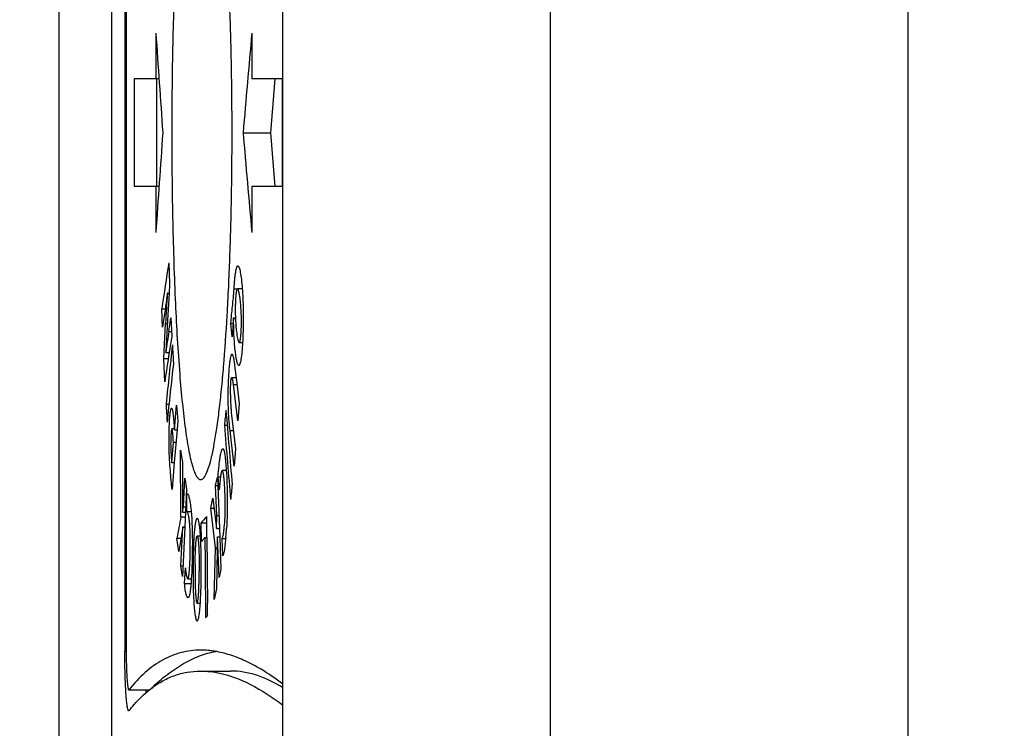
# Paper-space layout '13000479_1' of a CAD drawing. Units: millimetres. Extents: x 0 to 297, y 0 to 210.
# Drawn here: x 34 to 35, y 62 to 63 of the extents above; entities that cross this region are included whole.
import ezdxf

# ---------------------------------------------------------------- set-up
doc = ezdxf.new("R2010")
doc.units = ezdxf.units.MM
doc.header["$LTSCALE"] = 16.335
doc.layers.get('0').update_dxf_attribs({"linetype": 'CONTINUOUS'})
doc.styles.get("Standard").update_dxf_attribs({"font": 'txt', "width": 0.8})
doc.dimstyles.new('DIMSTYLE_1', dxfattribs={"dimtxt": 2, "dimasz": 3, "dimexe": 1, "dimexo": 0.5, "dimgap": 0.5, "dimtad": 1, "dimdec": 3, "dimlfac": 12.5, "dimdsep": 46, "dimtxsty": 'STANDARD', "dimblk": '_FILLED', "dimblk1": '_FILLED', "dimblk2": '_FILLED', "dimcen": 0.09, "dimadec": 0, "dimazin": 0, "dimtp": 0.5, "dimtm": 0.5, "dimtfac": 1, "dimtdec": 3, "dimtofl": 0, "dimtmove": 0, "dimatfit": 3, "dimldrblk": '_FILLED', "dimfxl": 1, "dimtolj": 1, "dimarcsym": 0})

# ---------------------------------------------------------------- blocks, each defined once
blk = doc.blocks.new('_FILLED')
at = {"color": 0, "linetype": 'BYBLOCK'}
blk.add_solid([(0, 0), (-1, 0.25), (-1, -0.25)], dxfattribs=at)
blk = doc.blocks.new('*D11')
at = {"color": 2, "linetype": 'CONTINUOUS'}
for p, q in [((41.1856, 88.4223), (13.3248, 88.4223)), ((14.3248, 88.4223), (14.3248, 73.6623)), ((14.3248, 58.9023), (14.3248, 73.6623)), ((32.2925, 58.9023), (13.3248, 58.9023))]:
    blk.add_line(p, q, dxfattribs=at)
at = {"color": 2, "linetype": 'CONTINUOUS', "xscale": 3, "yscale": 3, "zscale": 3}
for p, rotation in [((14.3248, 88.4223), 90), ((14.3248, 58.9023), 270)]:
    blk.add_blockref('_FILLED', p, dxfattribs=dict(at, rotation=rotation))

psp = doc.layouts.new('13000479_1')

# ---------------------------------------------------------------- linework, layer by layer
at = {"color": 9, "linetype": 'CONTINUOUS'}
for p, q in [((34.629895, 59.702282), (34.629895, 153.942282)), ((35.108068, 59.702282), (35.108068, 153.942282)), ((34.20682, 62.733405), (34.210948, 62.733405)), ((34.115159, 62.68724), (34.117708, 62.68724)), ((34.119524, 62.676409), (34.123114, 62.676409)), ((34.205956, 62.605633), (34.210444, 62.605633)), ((34.201382, 62.543842), (34.205836, 62.543842)), ((34.060615, 62.249091), (34.062486, 62.249091)), ((34.066295, 62.197282), (34.093818, 62.197282))]:
    psp.add_line(p, q, dxfattribs=at)
at = {"color": 7, "linetype": 'CONTINUOUS'}
for p, q in [((33.972343, 63.373049), (33.972343, 60.582282)), ((34.272158, 60.582282), (34.272158, 63.373049)), ((34.042772, 63.369681), (34.042772, 60.502282)), ((34.060615, 63.347488), (34.060615, 62.249091)), ((34.062486, 63.347488), (34.062486, 62.249091)), ((34.102168, 63.075556), (34.102168, 63.014282)), ((34.230461, 63.075556), (34.230461, 63.014282)), ((34.106368, 63.014282), (34.073134, 63.014282)), ((34.073134, 63.014282), (34.073134, 62.870282)), ((34.102937, 63.014282), (34.102937, 62.870282)), ((34.271152, 63.014282), (34.230461, 63.014282)), ((34.261284, 63.014282), (34.255634, 62.942282)), ((34.271152, 63.014282), (34.271152, 62.870282)), ((34.218739, 62.942282), (34.255634, 62.942282)), ((34.255634, 62.942282), (34.261284, 62.870282)), ((34.106368, 62.870282), (34.073134, 62.870282)), ((34.102168, 62.870282), (34.102168, 62.809009)), ((34.271152, 62.870282), (34.230461, 62.870282)), ((34.230461, 62.870282), (34.230461, 62.809009)), ((34.119334, 62.768104), (34.120485, 62.740074)), ((34.117538, 62.727865), (34.117496, 62.727512)), ((34.117538, 62.727865), (34.119842, 62.727865)), ((34.117554, 62.727507), (34.117538, 62.727865)), ((34.119842, 62.727865), (34.117916, 62.691209)), ((34.120485, 62.740074), (34.119842, 62.727865)), ((34.217764, 62.733548), (34.211266, 62.733548)), ((34.117554, 62.727507), (34.119823, 62.727507)), ((34.110093, 62.706864), (34.114743, 62.706864)), ((34.111076, 62.682335), (34.110093, 62.706864)), ((34.11375, 62.700139), (34.111076, 62.682335)), ((34.117916, 62.691209), (34.115472, 62.649069)), ((34.119524, 62.676409), (34.122351, 62.694847)), ((34.122351, 62.694847), (34.123366, 62.670318)), ((34.206032, 62.694251), (34.204079, 62.669243)), ((34.20606, 62.694572), (34.206032, 62.694251)), ((34.20606, 62.694572), (34.208521, 62.694572)), ((34.206128, 62.694241), (34.20606, 62.694572)), ((34.206128, 62.694241), (34.208533, 62.694241)), ((34.11277, 62.640277), (34.115159, 62.68724)), ((34.202468, 62.687213), (34.205439, 62.687213)), ((34.204079, 62.669243), (34.202468, 62.687213)), ((34.123366, 62.670318), (34.119997, 62.64838)), ((34.213639, 62.661688), (34.218107, 62.661688)), ((34.115472, 62.649069), (34.1155, 62.64838)), ((34.1155, 62.64838), (34.11559, 62.649056)), ((34.11277, 62.640277), (34.11876, 62.640277)), ((34.114031, 62.609078), (34.11277, 62.640277)), ((34.1155, 62.64838), (34.119997, 62.64838)), ((34.20792, 62.627433), (34.209418, 62.614479)), ((34.209418, 62.614479), (34.203415, 62.614479)), ((34.209418, 62.614479), (34.213391, 62.580305)), ((34.211567, 62.557153), (34.205956, 62.605633)), ((34.115764, 62.579423), (34.11975, 62.579423)), ((34.12697, 62.544751), (34.129744, 62.5781)), ((34.129744, 62.5781), (34.131437, 62.556685)), ((34.213391, 62.580305), (34.211567, 62.557153)), ((34.131437, 62.556685), (34.130546, 62.546049)), ((34.203044, 62.56815), (34.208628, 62.519643)), ((34.126899, 62.546049), (34.123601, 62.546049)), ((34.130438, 62.544751), (34.126813, 62.501205)), ((34.12697, 62.544751), (34.130438, 62.544751)), ((34.130546, 62.546049), (34.130438, 62.544751)), ((34.141583, 62.546037), (34.141761, 62.544742)), ((34.193792, 62.55109), (34.19753, 62.55109)), ((34.206819, 62.496465), (34.201382, 62.543842)), ((34.123377, 62.501205), (34.125637, 62.528628)), ((34.125637, 62.528628), (34.129092, 62.528628)), ((34.135626, 62.428638), (34.135288, 62.517852)), ((34.135288, 62.517852), (34.137816, 62.501205)), ((34.208628, 62.519643), (34.206819, 62.496465)), ((34.123377, 62.501205), (34.126813, 62.501205)), ((34.126813, 62.501205), (34.123826, 62.465045)), ((34.13782, 62.501178), (34.137934, 62.435004)), ((34.196364, 62.490548), (34.191051, 62.490548)), ((34.139309, 62.441949), (34.141034, 62.480149)), ((34.141034, 62.480149), (34.143221, 62.4659)), ((34.182058, 62.470365), (34.184562, 62.481747)), ((34.184562, 62.481747), (34.187155, 62.412928)), ((34.185405, 62.482133), (34.188602, 62.482133)), ((34.186935, 62.464797), (34.185405, 62.482133)), ((34.143221, 62.4659), (34.141818, 62.435004)), ((34.182058, 62.470365), (34.18499, 62.470365)), ((34.183563, 62.430181), (34.182058, 62.470365)), ((34.143558, 62.434894), (34.143798, 62.458817)), ((34.143798, 62.458817), (34.145129, 62.458817)), ((34.175479, 62.440213), (34.178379, 62.453553)), ((34.178379, 62.453553), (34.183103, 62.412928)), ((34.137934, 62.435004), (34.139309, 62.441949)), ((34.139309, 62.441949), (34.142133, 62.441949)), ((34.175479, 62.440213), (34.179926, 62.440213)), ((34.181954, 62.387186), (34.175479, 62.440213)), ((34.135626, 62.428638), (34.141529, 62.428638)), ((34.137934, 62.435004), (34.141818, 62.435004)), ((34.141818, 62.435004), (34.140915, 62.415078)), ((34.143667, 62.435003), (34.143558, 62.434894)), ((34.143999, 62.435145), (34.143667, 62.435003)), ((34.149435, 62.435145), (34.143999, 62.435145)), ((34.149435, 62.435149), (34.149448, 62.435007)), ((34.170352, 62.402883), (34.17012, 62.42883)), ((34.183103, 62.412928), (34.183563, 62.430181)), ((34.183563, 62.430181), (34.186504, 62.430181)), ((34.135769, 62.363153), (34.138089, 62.414885)), ((34.138034, 62.41489), (34.136809, 62.406672)), ((34.140915, 62.415078), (34.137932, 62.348932)), ((34.138059, 62.415078), (34.138034, 62.41489)), ((34.138059, 62.415078), (34.140915, 62.415078)), ((34.138089, 62.414885), (34.138059, 62.415078)), ((34.138089, 62.414885), (34.140906, 62.414885)), ((34.161853, 62.402885), (34.160745, 62.415082)), ((34.162868, 62.420507), (34.170194, 62.420507)), ((34.163089, 62.395372), (34.162868, 62.420507)), ((34.183103, 62.412928), (34.187155, 62.412928)), ((34.187155, 62.412928), (34.187579, 62.401711)), ((34.130248, 62.399864), (34.135724, 62.399864)), ((34.132908, 62.382115), (34.130248, 62.399864)), ((34.136809, 62.406672), (34.132908, 62.382115)), ((34.161853, 62.402883), (34.157496, 62.402883)), ((34.167707, 62.400691), (34.170372, 62.400691)), ((34.170372, 62.400691), (34.170352, 62.402883)), ((34.1846, 62.401545), (34.184589, 62.40069)), ((34.184633, 62.401711), (34.187579, 62.401711)), ((34.184639, 62.401547), (34.184633, 62.401711)), ((34.186683, 62.347278), (34.184639, 62.401547)), ((34.187579, 62.401711), (34.187618, 62.400691)), ((34.187618, 62.400691), (34.189209, 62.358661)), ((34.190927, 62.399754), (34.195585, 62.399754)), ((34.191653, 62.37652), (34.190927, 62.399754)), ((34.180226, 62.317981), (34.181954, 62.387186)), ((34.181954, 62.387186), (34.184374, 62.387186)), ((34.184325, 62.384485), (34.183336, 62.332147)), ((34.135769, 62.363153), (34.138571, 62.363153)), ((34.137932, 62.348932), (34.135769, 62.363153)), ((34.140545, 62.339368), (34.141634, 62.360149)), ((34.144776, 62.345806), (34.149593, 62.345806)), ((34.189209, 62.358661), (34.186683, 62.347278)), ((34.140545, 62.339368), (34.149131, 62.339368)), ((34.183336, 62.332147), (34.180226, 62.317981)), ((34.157265, 62.313088), (34.161646, 62.313088)), ((34.171304, 62.296484), (34.171156, 62.313088)), ((34.162098, 62.222282), (34.201946, 62.222282)), ((34.065993, 62.197091), (34.066295, 62.197282)), ((34.065993, 62.197091), (34.09358, 62.197091)), ((34.066458, 62.169385), (34.065993, 62.169091))]:
    psp.add_line(p, q, dxfattribs=at)
for centre, radius, start, end in [((51.772878, 60.072882), 17.858103, 171.3195056, 171.5182121), ((36.551164, 62.562569), 2.439194, 176.122707, 177.07023), ((35.502344, 62.46358), 1.399103, 171.250289, 172.381981), ((51.780023, 59.947736), 17.865329, 171.305454, 171.4329419), ((33.890155, 62.532537), 0.23713, 2.95258, 3.267294), ((46.861789, 60.035176), 12.949282, 169.3485729, 169.4780895), ((33.76019, 62.441067), 0.437353, 354.836606, 356.310866), ((31.598869, 62.434735), 2.585944, 358.886571, 359.245672), ((33.804279, 62.437282), 0.393103, 354.658735, 354.807746), ((35.068667, 62.354384), 0.914059, 179.306553, 180.537748), ((34.454026, 62.224248), 0.366459, 184.250256, 184.865889)]:
    psp.add_arc(centre, radius, start, end, dxfattribs=at)
for centre, major_axis, ratio, start_param, end_param in [((97.918559, 62.258145), (-24.454995, 67.802707), 0.87228814, 1.25448482, 1.25635992), ((97.918559, 62.258145), (24.454995, 67.802707), 0.87228814, -4.41907798, -4.41720287), ((97.918559, 63.62642), (24.454995, 67.802707), 0.87228814, 1.88523273, 1.88710784), ((97.918559, 63.62642), (-24.454995, 67.802707), 0.87228814, 1.27561022, 1.27748533), ((97.918559, 62.991989), (63.679027, 8.793551), 0.72799672, 2.96120268, 2.96287619), ((97.918559, 62.044089), (-11.903739, 86.452953), 0.72736941, 1.46390718, 1.46418538), ((97.918559, 62.95458), (63.679964, 8.783699), 0.72775212, 2.96107086, 2.96274436), ((97.918559, 61.820594), (-11.933792, 86.350232), 0.72816871, 1.46175574, 1.46203394), ((97.918559, 62.237284), (61.512644, 20.439725), 0.86444557, -3.51443016, -3.5140794), ((97.918559, 62.992881), (-22.812072, 69.242109), 0.86358431, 1.29946872, 1.30085196), ((97.918559, 62.947539), (-22.845542, 69.211909), 0.8637765, 1.29855817, 1.29994141), ((97.918559, 62.059478), (61.561946, 20.262557), 0.8634882, -3.51300938, -3.51265862), ((97.918559, 62.419617), (63.999974, 0.56867), 0.10052708, 3.05200645, 3.05329513), ((97.918559, 62.394224), (63.999974, 0.569559), 0.10068107, 3.05243045, 3.05325275), ((97.918559, 63.034987), (-5.634863, 634.455798), 0.10048211, -4.71228165, -4.71211263), ((97.918559, 63.333694), (-5.634888, 634.319665), 0.10050367, -4.71181092, -4.71167281), ((97.918559, 62.285854), (63.999974, 0.572412), 0.1011752, 3.05178613, 3.05225251)]:
    psp.add_ellipse(centre, major_axis=major_axis, ratio=ratio, start_param=start_param, end_param=end_param, dxfattribs=at)
for points, knots in [([(34.165649, 62.480074), (34.166362, 62.480793), (34.167749, 62.482652), (34.170471, 62.487741), (34.173641, 62.496658), (34.177166, 62.510222), (34.180615, 62.527482), (34.183953, 62.548283), (34.187136, 62.57246), (34.190128, 62.599801), (34.193973, 62.641854), (34.197969, 62.700378), (34.201435, 62.7763), (34.203576, 62.857859), (34.204301, 62.942282), (34.203576, 63.026706), (34.201435, 63.108265), (34.197969, 63.184186), (34.193973, 63.242711), (34.190128, 63.284763), (34.187136, 63.312105), (34.183953, 63.336282), (34.180615, 63.357083), (34.177166, 63.374343), (34.173641, 63.387906), (34.170471, 63.396824), (34.167749, 63.401912), (34.166362, 63.403772), (34.165649, 63.40449)], [0, 0, 0, 0, 0.00325953, 0.00740504, 0.01854947, 0.03360035, 0.0525179, 0.07518111, 0.10141718, 0.13101335, 0.16372341, 0.23735755, 0.31983713, 0.40837846, 0.5, 0.59162154, 0.68016287, 0.76264245, 0.83627659, 0.86898665, 0.89858282, 0.92481889, 0.9474821, 0.96639965, 0.98145053, 0.99259496, 0.99674047, 1, 1, 1, 1]), ([(34.141019, 63.334313), (34.13951, 63.322801), (34.136735, 63.297838), (34.131888, 63.241137), (34.127358, 63.159486), (34.124129, 63.052434), (34.123088, 62.938382), (34.12428, 62.824578), (34.127652, 62.718255), (34.132294, 62.637495), (34.137232, 62.581713), (34.14005, 62.557273), (34.141583, 62.546037)], [0, 0, 0, 0, 0.04411802, 0.09541886, 0.21622747, 0.35479329, 0.50235294, 0.64959432, 0.78722453, 0.90653797, 0.95691036, 1, 1, 1, 1]), ([(34.20682, 62.733405), (34.20705, 62.737576), (34.207463, 62.743516), (34.208232, 62.750957), (34.208824, 62.75547), (34.209462, 62.759122), (34.210039, 62.761559), (34.210586, 62.76298), (34.21098, 62.763741), (34.211453, 62.764198), (34.211755, 62.764198)], [0, 0, 0, 0, 0.39645589, 0.56475705, 0.7098373, 0.82834407, 0.91615599, 0.94765569, 0.97132831, 1, 1, 1, 1]), ([(34.211755, 62.764198), (34.212105, 62.764198), (34.212626, 62.763644), (34.21308, 62.762803), (34.213692, 62.761324), (34.214376, 62.758907), (34.21551, 62.753664), (34.216744, 62.745123), (34.217444, 62.737746), (34.217764, 62.733549)], [0, 0, 0, 0, 0.03317143, 0.05987597, 0.09388955, 0.18302118, 0.29834752, 0.6013493, 1, 1, 1, 1]), ([(34.117496, 62.727512), (34.117201, 62.72507), (34.116056, 62.715932), (34.114754, 62.706814), (34.11375, 62.700139)], [0, 0, 0, 0, 0.26708685, 1, 1, 1, 1]), ([(34.202468, 62.687213), (34.203123, 62.694784), (34.204305, 62.706084), (34.205848, 62.721471), (34.206594, 62.729305), (34.20682, 62.733405)], [0, 0, 0, 0, 0.49136001, 0.73454774, 1, 1, 1, 1]), ([(34.211266, 62.733548), (34.210874, 62.733492), (34.210426, 62.732589), (34.210115, 62.731492), (34.209846, 62.730267), (34.209568, 62.728652), (34.209297, 62.72661), (34.209046, 62.724157), (34.208848, 62.721697), (34.208637, 62.718414), (34.208459, 62.714305), (34.208346, 62.709372), (34.208309, 62.702793), (34.208401, 62.697858), (34.208521, 62.69457)], [0, 0, 0, 0, 0.03009665, 0.06131982, 0.09261352, 0.12390283, 0.18648038, 0.24905968, 0.31163906, 0.37421863, 0.49937573, 0.6245338, 0.74969219, 1, 1, 1, 1]), ([(34.213745, 62.726908), (34.213568, 62.727803), (34.213231, 62.729392), (34.21262, 62.731488), (34.212121, 62.732814), (34.211539, 62.733548), (34.211266, 62.733548)], [0, 0, 0, 0, 0.37791239, 0.67739455, 0.88683804, 1, 1, 1, 1]), ([(34.217764, 62.733549), (34.217986, 62.730645), (34.21881, 62.717669), (34.219043, 62.70466), (34.219023, 62.694571)], [0, 0, 0, 0, 0.22401263, 1, 1, 1, 1]), ([(34.213639, 62.661688), (34.213888, 62.661688), (34.214252, 62.662161), (34.214532, 62.662861), (34.214948, 62.664243), (34.215373, 62.666598), (34.215819, 62.670183), (34.21618, 62.674669), (34.216535, 62.681896), (34.216641, 62.691474), (34.216378, 62.702564), (34.215739, 62.712325), (34.214872, 62.720256), (34.214144, 62.72489), (34.213745, 62.726908)], [0, 0, 0, 0, 0.01137378, 0.02185013, 0.03610563, 0.07614807, 0.13127679, 0.20038408, 0.28120271, 0.46082747, 0.63663702, 0.78641681, 0.906296, 1, 1, 1, 1]), ([(34.213084, 62.630876), (34.212843, 62.630876), (34.21227, 62.631315), (34.211397, 62.633053), (34.210391, 62.636656), (34.209343, 62.642373), (34.208339, 62.649862), (34.207445, 62.658945), (34.206711, 62.669553), (34.206218, 62.681489), (34.206114, 62.689882), (34.206128, 62.694241)], [0, 0, 0, 0, 0.01123189, 0.02972465, 0.09155732, 0.18346986, 0.30134328, 0.44327965, 0.60886624, 0.79684217, 1, 1, 1, 1]), ([(34.208521, 62.69457), (34.208707, 62.689455), (34.209291, 62.680785), (34.210436, 62.672166), (34.211109, 62.668664)], [0, 0, 0, 0, 0.58941116, 1, 1, 1, 1]), ([(34.219023, 62.694571), (34.219017, 62.6917), (34.218924, 62.680734), (34.21858, 62.669768), (34.218108, 62.661687)], [0, 0, 0, 0, 0.26185793, 1, 1, 1, 1]), ([(34.211109, 62.668664), (34.211289, 62.667729), (34.211631, 62.666065), (34.212253, 62.663862), (34.212759, 62.662473), (34.213355, 62.661688), (34.213639, 62.661688)], [0, 0, 0, 0, 0.37713268, 0.67745387, 0.88772464, 1, 1, 1, 1]), ([(34.218108, 62.661687), (34.217864, 62.657531), (34.217318, 62.650089), (34.216355, 62.641428), (34.215397, 62.636026), (34.214811, 62.633577), (34.214262, 62.632133), (34.213866, 62.631356), (34.213392, 62.630876), (34.213084, 62.630876)], [0, 0, 0, 0, 0.39477692, 0.70754552, 0.82599637, 0.91450253, 0.94662737, 0.97086076, 1, 1, 1, 1]), ([(34.201382, 62.543842), (34.20092, 62.547891), (34.200094, 62.556772), (34.199211, 62.571227), (34.198811, 62.58732), (34.19903, 62.601236), (34.19946, 62.612064), (34.199874, 62.619488), (34.200367, 62.626308), (34.200924, 62.632422), (34.201544, 62.637683), (34.20219, 62.641826), (34.202834, 62.644493), (34.20337, 62.645787), (34.203753, 62.646134), (34.203914, 62.646134)], [0, 0, 0, 0, 0.11874708, 0.25979728, 0.42186954, 0.58761937, 0.66516604, 0.73757963, 0.80423745, 0.8643612, 0.91648609, 0.95837475, 0.9869545, 0.9953141, 1, 1, 1, 1]), ([(34.203914, 62.646134), (34.204149, 62.646134), (34.204659, 62.645499), (34.205083, 62.644328), (34.205608, 62.642484), (34.20609, 62.640172), (34.206576, 62.637431), (34.207226, 62.633148), (34.207649, 62.629773), (34.20792, 62.627433)], [0, 0, 0, 0, 0.03646965, 0.10510399, 0.20408507, 0.32823337, 0.47300476, 0.63485928, 1, 1, 1, 1]), ([(34.203415, 62.614479), (34.203273, 62.614479), (34.202908, 62.614183), (34.202606, 62.613349), (34.20226, 62.611875), (34.201998, 62.60959), (34.201811, 62.606541), (34.201678, 62.601659), (34.201687, 62.595304), (34.201852, 62.587786), (34.202128, 62.580648), (34.202499, 62.574144), (34.202827, 62.57004), (34.203044, 62.56815)], [0, 0, 0, 0, 0.00909462, 0.02638098, 0.05708574, 0.10591581, 0.17388789, 0.25314335, 0.4193389, 0.58181828, 0.73583609, 0.87787196, 1, 1, 1, 1]), ([(34.205956, 62.605633), (34.205807, 62.606925), (34.205493, 62.609129), (34.204883, 62.611882), (34.20432, 62.61352), (34.203833, 62.614293), (34.20354, 62.614479), (34.203415, 62.614479)], [0, 0, 0, 0, 0.41465764, 0.70807225, 0.90009644, 0.96012627, 1, 1, 1, 1]), ([(34.123826, 62.465045), (34.123389, 62.469041), (34.122568, 62.47747), (34.121498, 62.490737), (34.120452, 62.505604), (34.119862, 62.519182), (34.119715, 62.531078), (34.119806, 62.540343), (34.120059, 62.549153), (34.120446, 62.557069), (34.120947, 62.563722), (34.121483, 62.568343), (34.121966, 62.571156), (34.122331, 62.572593), (34.122618, 62.573464), (34.122978, 62.573921), (34.12314, 62.573921)], [0, 0, 0, 0, 0.11018155, 0.23213167, 0.36487993, 0.51871645, 0.60461097, 0.69098767, 0.77268882, 0.84621968, 0.90816535, 0.95567629, 0.97340755, 0.98677328, 0.99554545, 1, 1, 1, 1]), ([(34.12314, 62.573921), (34.12325, 62.573921), (34.12351, 62.573696), (34.123888, 62.572846), (34.12434, 62.571085), (34.124812, 62.568337), (34.125281, 62.564833), (34.125727, 62.560758), (34.126316, 62.554439), (34.126704, 62.549487), (34.1269, 62.546052)], [0, 0, 0, 0, 0.01158261, 0.03172297, 0.10029537, 0.20144865, 0.32798956, 0.47412804, 0.63565702, 1, 1, 1, 1]), ([(34.123601, 62.546049), (34.123538, 62.546049), (34.12339, 62.545903), (34.123179, 62.54538), (34.122922, 62.544253), (34.122668, 62.542439), (34.122429, 62.540011), (34.122233, 62.537064), (34.122078, 62.533686), (34.121978, 62.529996), (34.12193, 62.524911), (34.122061, 62.518867), (34.122426, 62.512174), (34.122837, 62.506395), (34.123154, 62.502815), (34.123377, 62.501205)], [0, 0, 0, 0, 0.00420884, 0.01183877, 0.03856004, 0.07976054, 0.13423138, 0.20054375, 0.27630446, 0.35910707, 0.44608893, 0.61455108, 0.76113093, 0.89187024, 1, 1, 1, 1]), ([(34.125637, 62.528628), (34.125564, 62.530097), (34.125433, 62.532299), (34.125214, 62.535231), (34.125032, 62.537429), (34.12483, 62.539626), (34.124635, 62.541454), (34.124451, 62.542912), (34.124313, 62.543822), (34.124189, 62.544545), (34.124066, 62.545089), (34.123938, 62.545597), (34.123767, 62.545983), (34.123601, 62.546049)], [0, 0, 0, 0, 0.25021669, 0.37532656, 0.50043631, 0.625547, 0.75066043, 0.8132117, 0.87575222, 0.90711798, 0.93827404, 0.96966061, 1, 1, 1, 1]), ([(34.141761, 62.544742), (34.142465, 62.539642), (34.143885, 62.530066), (34.146236, 62.516688), (34.148658, 62.505254), (34.15115, 62.4958), (34.153366, 62.489246), (34.155261, 62.485024), (34.157239, 62.481388), (34.159804, 62.478282), (34.162098, 62.478282)], [0, 0, 0, 0, 0.21709299, 0.40820213, 0.57262511, 0.70989564, 0.8198994, 0.86482925, 0.90324394, 1, 1, 1, 1]), ([(34.185405, 62.482133), (34.18568, 62.487223), (34.186214, 62.494331), (34.187301, 62.503142), (34.188095, 62.508356), (34.188906, 62.512721), (34.189641, 62.515786), (34.190275, 62.517701), (34.190723, 62.518695), (34.191145, 62.519367), (34.191551, 62.519618), (34.191723, 62.519617)], [0, 0, 0, 0, 0.39765585, 0.55566367, 0.69243184, 0.80903126, 0.90192196, 0.93801083, 0.96634019, 0.98657725, 1, 1, 1, 1]), ([(34.191723, 62.519617), (34.192011, 62.519617), (34.192448, 62.51913), (34.1928, 62.518368), (34.193298, 62.516935), (34.19383, 62.514547), (34.194695, 62.509385), (34.19558, 62.501288), (34.196115, 62.494368), (34.196364, 62.490548)], [0, 0, 0, 0, 0.0290114, 0.05419348, 0.08791824, 0.17992091, 0.30118325, 0.6144646, 1, 1, 1, 1]), ([(34.191051, 62.490548), (34.190936, 62.490548), (34.190665, 62.490369), (34.190231, 62.489632), (34.189735, 62.488126), (34.189197, 62.485759), (34.188668, 62.482699), (34.188162, 62.479028), (34.1875, 62.473001), (34.187141, 62.468188), (34.186935, 62.464797)], [0, 0, 0, 0, 0.01303393, 0.03315667, 0.09773402, 0.19148063, 0.31003887, 0.45082144, 0.61330641, 1, 1, 1, 1]), ([(34.190927, 62.399754), (34.19126, 62.400413), (34.191824, 62.402176), (34.192513, 62.40539), (34.19316, 62.409682), (34.194021, 62.417374), (34.194808, 62.429125), (34.195025, 62.441904), (34.194861, 62.452848), (34.194603, 62.460801), (34.194236, 62.468246), (34.193786, 62.475033), (34.193255, 62.480966), (34.192686, 62.485681), (34.192088, 62.488721), (34.19159, 62.490171), (34.191207, 62.490548), (34.191051, 62.490548)], [0, 0, 0, 0, 0.02420739, 0.06013679, 0.10772491, 0.16623777, 0.31362824, 0.49322357, 0.58466133, 0.67206504, 0.75381655, 0.82876216, 0.89487326, 0.94864746, 0.98492803, 0.99486282, 1, 1, 1, 1]), ([(34.196364, 62.490548), (34.196761, 62.484445), (34.197363, 62.471608), (34.197898, 62.445726), (34.197478, 62.425938), (34.196637, 62.412926)], [0, 0, 0, 0, 0.23625473, 0.49634447, 1, 1, 1, 1]), ([(34.162098, 62.478282), (34.162708, 62.478282), (34.164066, 62.478668), (34.165126, 62.479547), (34.165649, 62.480074)], [0, 0, 0, 0, 0.45093891, 1, 1, 1, 1]), ([(34.143798, 62.458817), (34.143847, 62.458901), (34.143996, 62.459139), (34.144256, 62.459367), (34.144448, 62.459367)], [0, 0, 0, 0, 0.3363721, 1, 1, 1, 1]), ([(34.144448, 62.459367), (34.144739, 62.459367), (34.145364, 62.45857), (34.145887, 62.457132), (34.146539, 62.454879), (34.147156, 62.452066), (34.147783, 62.448679), (34.148641, 62.442996), (34.14914, 62.438414), (34.149435, 62.435149)], [0, 0, 0, 0, 0.03492579, 0.10071681, 0.19456616, 0.31077357, 0.44771907, 0.60692521, 1, 1, 1, 1]), ([(34.144776, 62.345806), (34.144919, 62.345806), (34.145276, 62.346082), (34.145593, 62.346816), (34.145955, 62.348014), (34.146448, 62.350656), (34.146937, 62.355138), (34.147403, 62.361599), (34.147772, 62.369143), (34.148043, 62.377366), (34.148216, 62.386001), (34.148285, 62.397583), (34.148117, 62.408632), (34.14749, 62.418598), (34.146923, 62.424323), (34.146277, 62.428788), (34.145691, 62.431717), (34.145157, 62.433504), (34.144785, 62.434433), (34.144342, 62.435145), (34.143999, 62.435145)], [0, 0, 0, 0, 0.00475863, 0.01316953, 0.0266809, 0.04606018, 0.10229695, 0.17605657, 0.26095681, 0.35279657, 0.44895348, 0.54745334, 0.73699068, 0.81535132, 0.8785606, 0.92789346, 0.96459745, 0.97825598, 0.98863289, 1, 1, 1, 1]), ([(34.149448, 62.435007), (34.149579, 62.433545), (34.150119, 62.426912), (34.150442, 62.420262), (34.150612, 62.415078)], [0, 0, 0, 0, 0.22062166, 1, 1, 1, 1]), ([(34.157495, 62.4267), (34.157287, 62.4267), (34.156787, 62.426336), (34.15631, 62.425401), (34.155782, 62.423952), (34.155032, 62.420941), (34.154201, 62.415758), (34.153388, 62.407892), (34.152762, 62.398062), (34.152336, 62.386774), (34.152059, 62.374629), (34.151947, 62.366334), (34.151909, 62.362133)], [0, 0, 0, 0, 0.00952578, 0.02517865, 0.0485116, 0.07990461, 0.16752115, 0.28899687, 0.44266416, 0.61934323, 0.80728058, 1, 1, 1, 1]), ([(34.160745, 62.415082), (34.160536, 62.416765), (34.160204, 62.419117), (34.159639, 62.422007), (34.159245, 62.423646), (34.158827, 62.424959), (34.158398, 62.425976), (34.157872, 62.4267), (34.157495, 62.4267)], [0, 0, 0, 0, 0.41325567, 0.57857767, 0.71610054, 0.825844, 0.90824153, 1, 1, 1, 1]), ([(34.150612, 62.415078), (34.151007, 62.403069), (34.15104, 62.37996), (34.150299, 62.356864), (34.149593, 62.345803)], [0, 0, 0, 0, 0.52018167, 1, 1, 1, 1]), ([(34.154675, 62.365447), (34.154702, 62.367674), (34.154772, 62.372074), (34.154934, 62.378553), (34.155158, 62.384719), (34.155453, 62.390364), (34.155829, 62.395215), (34.15623, 62.398643), (34.156596, 62.400763), (34.156874, 62.40186), (34.157095, 62.402528), (34.15737, 62.402882), (34.157496, 62.402883)], [0, 0, 0, 0, 0.17698102, 0.34969265, 0.51492287, 0.66732571, 0.79872471, 0.90178136, 0.94080431, 0.97044962, 0.99003235, 1, 1, 1, 1]), ([(34.157496, 62.402883), (34.157654, 62.402883), (34.157975, 62.402329), (34.158208, 62.401389), (34.15852, 62.39976), (34.15878, 62.397679), (34.159034, 62.395153), (34.159346, 62.39118), (34.159657, 62.385662), (34.159924, 62.378583), (34.160099, 62.371077), (34.160185, 62.363345), (34.160185, 62.358135), (34.160171, 62.355519)], [0, 0, 0, 0, 0.00997032, 0.03209898, 0.06650385, 0.11152536, 0.16524672, 0.22592046, 0.36260211, 0.51311668, 0.67197267, 0.83528931, 1, 1, 1, 1]), ([(34.162847, 62.345819), (34.162998, 62.355732), (34.162999, 62.374761), (34.162451, 62.393791), (34.161853, 62.402885)], [0, 0, 0, 0, 0.5210153, 1, 1, 1, 1]), ([(34.195675, 62.400689), (34.195413, 62.397893), (34.19499, 62.393834), (34.194345, 62.388617), (34.193867, 62.385155), (34.193374, 62.382101), (34.192865, 62.37959), (34.192406, 62.377897), (34.191992, 62.376952), (34.191772, 62.376626), (34.191653, 62.37652)], [0, 0, 0, 0, 0.3421599, 0.49725822, 0.64058005, 0.76797167, 0.87412914, 0.95301069, 0.98057921, 1, 1, 1, 1]), ([(34.141634, 62.360149), (34.141829, 62.358142), (34.142221, 62.354618), (34.142923, 62.350168), (34.143623, 62.347424), (34.144214, 62.346144), (34.144608, 62.345806), (34.144776, 62.345806)], [0, 0, 0, 0, 0.40533504, 0.71159966, 0.90892008, 0.96637995, 1, 1, 1, 1]), ([(34.151909, 62.362133), (34.151868, 62.357562), (34.151831, 62.34846), (34.151969, 62.335096), (34.152359, 62.322595), (34.153014, 62.311604), (34.153866, 62.302595), (34.154709, 62.296458), (34.1555, 62.292736), (34.155976, 62.291064), (34.156403, 62.290075), (34.156719, 62.289517), (34.157086, 62.289186), (34.15732, 62.289186)], [0, 0, 0, 0, 0.1860581, 0.37043709, 0.54395953, 0.69504929, 0.81846984, 0.91220179, 0.94702048, 0.97319518, 0.98294599, 0.99049401, 1, 1, 1, 1]), ([(34.149593, 62.345803), (34.14936, 62.342151), (34.148975, 62.336981), (34.148279, 62.330575), (34.147757, 62.326862), (34.147194, 62.324018), (34.146677, 62.322213), (34.146208, 62.321219), (34.145856, 62.320676), (34.145465, 62.320395), (34.145227, 62.320395)], [0, 0, 0, 0, 0.41892233, 0.59311777, 0.73754849, 0.84789883, 0.92478506, 0.95197211, 0.97268673, 1, 1, 1, 1]), ([(34.154649, 62.345806), (34.154669, 62.343791), (34.154726, 62.339816), (34.15487, 62.333989), (34.155082, 62.328512), (34.155374, 62.32359), (34.155739, 62.31943), (34.15614, 62.316258), (34.156561, 62.314267), (34.156907, 62.313342), (34.157158, 62.313088), (34.157265, 62.313088)], [0, 0, 0, 0, 0.18294535, 0.36094338, 0.52921052, 0.68061716, 0.80874089, 0.90779264, 0.97225776, 0.9903251, 1, 1, 1, 1]), ([(34.157265, 62.313088), (34.157403, 62.313088), (34.157709, 62.313485), (34.157948, 62.314244), (34.158253, 62.315509), (34.158648, 62.317986), (34.159069, 62.321991), (34.159446, 62.327603), (34.15974, 62.334036), (34.159958, 62.340961), (34.160106, 62.348171), (34.160157, 62.353053), (34.160171, 62.355519)], [0, 0, 0, 0, 0.00967691, 0.02910975, 0.05912428, 0.09918387, 0.2058753, 0.34091767, 0.49405825, 0.65749761, 0.82701671, 1, 1, 1, 1]), ([(34.161646, 62.313086), (34.161812, 62.315578), (34.162423, 62.326481), (34.162719, 62.337399), (34.162847, 62.345819)], [0, 0, 0, 0, 0.22875755, 1, 1, 1, 1]), ([(34.145227, 62.320395), (34.14499, 62.320395), (34.144433, 62.320773), (34.143871, 62.321733), (34.143262, 62.323161), (34.14266, 62.325076), (34.142054, 62.327547), (34.141189, 62.332348), (34.140783, 62.336382), (34.140545, 62.339368)], [0, 0, 0, 0, 0.03552998, 0.09060125, 0.16817107, 0.26758148, 0.391982, 0.55005056, 1, 1, 1, 1]), ([(34.15732, 62.289186), (34.157565, 62.289186), (34.157945, 62.289537), (34.158278, 62.290115), (34.158728, 62.291147), (34.15923, 62.292906), (34.160071, 62.29693), (34.160942, 62.303739), (34.161419, 62.30967), (34.161646, 62.313086)], [0, 0, 0, 0, 0.02979372, 0.05329263, 0.08359021, 0.16541357, 0.2760142, 0.58340384, 1, 1, 1, 1]), ([(34.065993, 62.169091), (34.065774, 62.169091), (34.065445, 62.169447), (34.065167, 62.169999), (34.064778, 62.171022), (34.064348, 62.172761), (34.063623, 62.17674), (34.06286, 62.183407), (34.062085, 62.193235), (34.06145, 62.205206), (34.060974, 62.218863), (34.060681, 62.233681), (34.060615, 62.243888), (34.060615, 62.249091)], [0, 0, 0, 0, 0.00814135, 0.0149409, 0.02387582, 0.04837721, 0.08175422, 0.17415966, 0.2979605, 0.44854598, 0.62020764, 0.80639878, 1, 1, 1, 1]), ([(34.062486, 62.249091), (34.062486, 62.245709), (34.062529, 62.239074), (34.062721, 62.229443), (34.063032, 62.220566), (34.063448, 62.212784), (34.063949, 62.206398), (34.064458, 62.202059), (34.064914, 62.199481), (34.065251, 62.198221), (34.065519, 62.197455), (34.065851, 62.197091), (34.065993, 62.197091)], [0, 0, 0, 0, 0.19360298, 0.37979677, 0.55146166, 0.70205134, 0.82585721, 0.91826834, 0.95164818, 0.97615237, 0.99185687, 1, 1, 1, 1]), ([(34.162098, 62.250282), (34.153292, 62.250282), (34.135509, 62.248093), (34.110076, 62.237695), (34.086495, 62.220483), (34.072855, 62.205583), (34.066295, 62.197282)], [0, 0, 0, 0, 0.23317098, 0.4682506, 0.71985498, 1, 1, 1, 1]), ([(34.096244, 62.199219), (34.103055, 62.205812), (34.11669, 62.217793), (34.138285, 62.232492), (34.159997, 62.24297), (34.174895, 62.247189), (34.182223, 62.248508)], [0, 0, 0, 0, 0.28304082, 0.54070228, 0.77767745, 1, 1, 1, 1]), ([(34.272152, 62.204735), (34.262724, 62.211887), (34.246336, 62.223158), (34.222321, 62.235982), (34.201682, 62.244158), (34.181692, 62.249119), (34.168487, 62.250282), (34.162098, 62.250282)], [0, 0, 0, 0, 0.2931732, 0.4914124, 0.67334814, 0.8417215, 1, 1, 1, 1]), ([(34.094081, 62.197526), (34.099116, 62.20152), (34.109512, 62.208649), (34.126379, 62.216548), (34.144, 62.221275), (34.156058, 62.222282), (34.162098, 62.222282)], [0, 0, 0, 0, 0.26149155, 0.51056622, 0.75424144, 1, 1, 1, 1]), ([(34.162098, 62.222282), (34.170693, 62.222282), (34.193824, 62.219517), (34.231808, 62.204667), (34.258426, 62.187079), (34.272152, 62.176646)], [0, 0, 0, 0, 0.21312281, 0.57246338, 1, 1, 1, 1]), ([(34.272158, 62.19973), (34.261236, 62.206753), (34.243982, 62.215404), (34.219734, 62.221313), (34.207819, 62.222282), (34.201946, 62.222282)], [0, 0, 0, 0, 0.52195239, 0.76393884, 1, 1, 1, 1]), ([(34.066458, 62.169385), (34.068616, 62.172114), (34.077025, 62.182236), (34.086497, 62.19151), (34.094081, 62.197526)], [0, 0, 0, 0, 0.26442501, 1, 1, 1, 1])]:
    psp.add_open_spline(points, degree=3, knots=knots, dxfattribs=at)

# ---------------------------------------------------------------- dimensions: what is measured, and where the dimension line sits
at = {"color": 2, "linetype": 'CONTINUOUS'}
dim = psp.add_linear_dim(base=(14.324842, 88.422282), p1=(32.792543, 58.902282), p2=(41.685564, 88.422282), angle=90, dimstyle='DIMSTYLE_1', dxfattribs=at)
dim.commit()
dim.dimension.update_dxf_attribs({"geometry": '*D11', "text_midpoint": (14.324842, 61.662282), "dimtype": 160})

doc.saveas('drawing.dxf')
